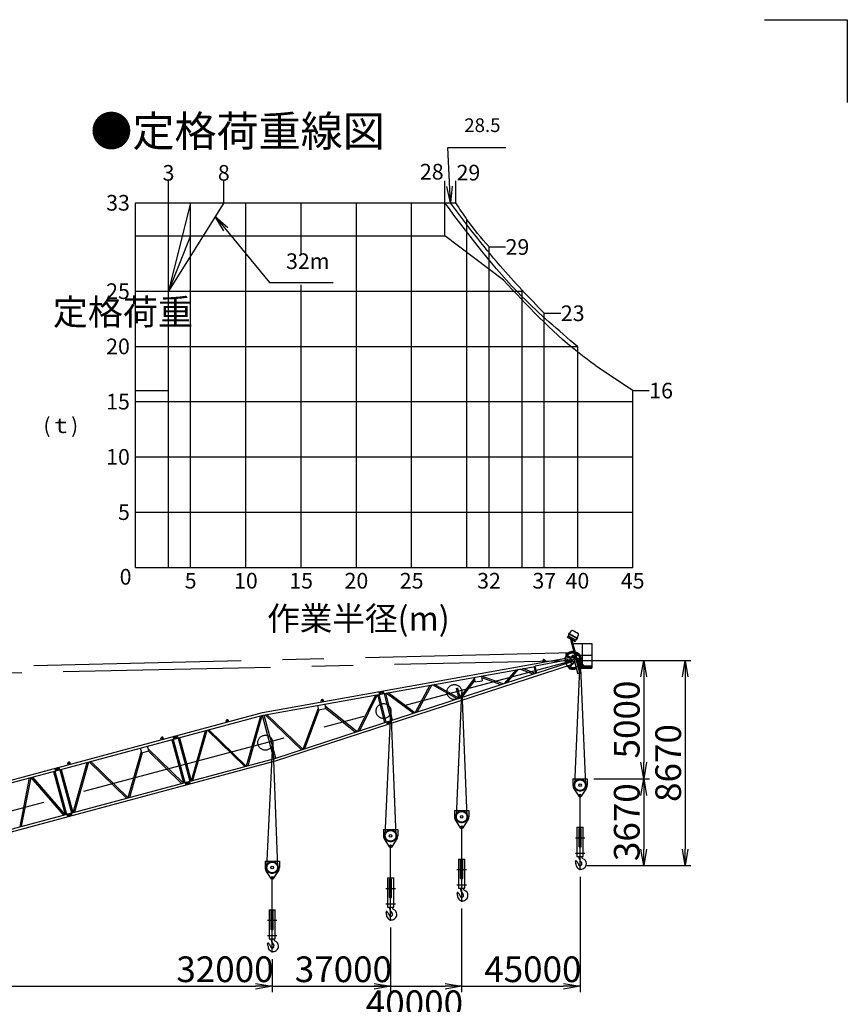
# Model space of a CAD drawing. Extents: x 2 to 208, y 2 to 295.
# Drawn here: x 108 to 208, y 176 to 295 of the extents above; entities that cross this region are included whole.
import ezdxf

# ---------------------------------------------------------------- set-up
doc = ezdxf.new("R2010")
doc.units = 0
doc.header["$LTSCALE"] = 20
for name, pattern in [('CENTER', [2, 1.25, -0.25, 0.25, -0.25]), ('HIDDEN', [0.375, 0.25, -0.125]), ('PHANTOM', [2.5, 1.25, -0.25, 0.25, -0.25, 0.25, -0.25])]:
    doc.linetypes.add(name, pattern=pattern)
doc.layers.get('0').update_dxf_attribs({"linetype": 'CONTINUOUS'})
for name, color, linetype in [('B0', 7, 'CONTINUOUS'), ('MAIN0', 7, 'CONTINUOUS'), ('MAIN1', 7, 'CONTINUOUS'), ('ZZ0', 7, 'CONTINUOUS')]:
    doc.layers.add(name, color=color, linetype=linetype)
doc.styles.add('KNJTATE', font='TXT', dxfattribs={"bigfont": 'BIGFONT'})
doc.styles.add('KNJYOKO', font='TXT', dxfattribs={"bigfont": 'BIGFONT'})
doc.dimstyles.new('B002', dxfattribs={"dimtxt": 3.1, "dimasz": 2, "dimexe": 0.7, "dimexo": 0.8, "dimgap": 0.09, "dimtad": 1, "dimdec": 3, "dimlfac": 0.75, "dimtxsty": 'STANDARD', "dimcen": 0.09, "dimaunit": 1, "dimazin": 3, "dimtfac": 0.903226, "dimtdec": 4, "dimtmove": 0, "dimatfit": 3, "dimtvp": 0.66129, "dimtolj": 1, "dimtzin": 0})
doc.dimstyles.new('MAIN001', dxfattribs={"dimtxt": 3.1, "dimasz": 2, "dimexe": 0.7, "dimexo": 0.8, "dimgap": 0.09, "dimtad": 1, "dimdec": 3, "dimlfac": 350, "dimtxsty": 'STANDARD', "dimcen": 0.09, "dimaunit": 1, "dimazin": 3, "dimtfac": 0.903226, "dimtdec": 4, "dimtmove": 0, "dimatfit": 3, "dimtvp": 0.66129, "dimtolj": 1, "dimtzin": 0})

# ---------------------------------------------------------------- blocks, each defined once
blk = doc.blocks.new('_OPEN')
at = {"color": 0, "linetype": 'BYBLOCK'}
for p, q in [((-1, 0.166667), (0, 0)), ((0, 0), (-1, -0.166667)), ((0, 0), (-1, 0))]:
    blk.add_line(p, q, dxfattribs=at)
blk = doc.blocks.new('*D17')
at = {"layer": 'MAIN0', "color": 0, "linetype": 'BYBLOCK'}
for p, q in [((175.16, 217.18), (188.64, 217.18)), ((187.94, 215.18), (187.94, 194.41)), ((176.06, 192.41), (188.64, 192.41))]:
    blk.add_line(p, q, dxfattribs=at)
at = {"layer": 'MAIN0', "color": 0, "linetype": 'BYBLOCK', "xscale": 2, "yscale": 2, "zscale": 2}
for p, rotation in [((187.94, 217.18), 90), ((187.94, 192.41), 270)]:
    blk.add_blockref('_OPEN', p, dxfattribs=dict(at, rotation=rotation))
at = {"layer": 'MAIN0', "color": 0, "linetype": 'BYBLOCK', "insert": (185.89, 204.79), "char_height": 3.1, "attachment_point": 5, "rotation": 90}
blk.add_mtext('\\A1;8670', dxfattribs=at)
blk = doc.blocks.new('*D18')
at = {"layer": 'MAIN0', "color": 0, "linetype": 'BYBLOCK'}
for p, q in [((175.16, 217.18), (183.64, 217.18)), ((182.94, 215.18), (182.94, 204.89)), ((176.91, 202.89), (183.64, 202.89))]:
    blk.add_line(p, q, dxfattribs=at)
at = {"layer": 'MAIN0', "color": 0, "linetype": 'BYBLOCK', "xscale": 2, "yscale": 2, "zscale": 2}
for p, rotation in [((182.94, 217.18), 90), ((182.94, 202.89), 270)]:
    blk.add_blockref('_OPEN', p, dxfattribs=dict(at, rotation=rotation))
at = {"layer": 'MAIN0', "color": 0, "linetype": 'BYBLOCK', "insert": (180.89, 210.04), "char_height": 3.1, "attachment_point": 5, "rotation": 90}
blk.add_mtext('\\A1;5000', dxfattribs=at)
blk = doc.blocks.new('*D19')
at = {"layer": 'MAIN0', "color": 0, "linetype": 'BYBLOCK'}
for p, q in [((176.91, 202.89), (183.64, 202.89)), ((182.94, 200.89), (182.94, 194.41)), ((176.06, 192.41), (183.64, 192.41))]:
    blk.add_line(p, q, dxfattribs=at)
at = {"layer": 'MAIN0', "color": 0, "linetype": 'BYBLOCK', "xscale": 2, "yscale": 2, "zscale": 2}
for p, rotation in [((182.94, 202.89), 90), ((182.94, 192.41), 270)]:
    blk.add_blockref('_OPEN', p, dxfattribs=dict(at, rotation=rotation))
at = {"layer": 'MAIN0', "color": 0, "linetype": 'BYBLOCK', "insert": (180.89, 197.65), "char_height": 3.1, "attachment_point": 5, "rotation": 90}
blk.add_mtext('\\A1;3670', dxfattribs=at)
blk = doc.blocks.new('_DOT')
at = {"color": 0, "linetype": 'BYBLOCK'}
blk.add_line((-0.5, 0), (-1, 0), dxfattribs=at)
at = {"color": 0, "linetype": 'BYBLOCK', "const_width": 0.5}
blk.add_lwpolyline([(-0.25, 0, 1), (0.25, 0, 1)], format="xyb", close=True, dxfattribs=at)
blk = doc.blocks.new('*D23')
at = {"layer": 'MAIN0', "color": 0, "linetype": 'BYBLOCK'}
for p, q in [((138.11, 181.11), (138.11, 177.15)), ((47.69, 177.85), (136.11, 177.85))]:
    blk.add_line(p, q, dxfattribs=at)
at = {"layer": 'MAIN0', "color": 0, "linetype": 'BYBLOCK', "rotation": 180}
blk.add_blockref('_DOT', (46.69, 177.85), dxfattribs=at)
at = {"layer": 'MAIN0', "color": 0, "linetype": 'BYBLOCK', "xscale": 2, "yscale": 2, "zscale": 2}
blk.add_blockref('_OPEN', (138.11, 177.85), dxfattribs=at)
at = {"layer": 'MAIN0', "color": 0, "linetype": 'BYBLOCK', "insert": (132.41, 179.9), "char_height": 3.1, "attachment_point": 5}
blk.add_mtext('\\A1;32000', dxfattribs=at)
blk = doc.blocks.new('*D24')
at = {"layer": 'MAIN0', "color": 0, "linetype": 'BYBLOCK'}
for p, q in [((152.4, 184.94), (152.4, 177.15)), ((138.11, 181.11), (138.11, 177.15)), ((138.11, 177.85), (150.4, 177.85))]:
    blk.add_line(p, q, dxfattribs=at)
at = {"layer": 'MAIN0', "color": 0, "linetype": 'BYBLOCK', "xscale": 2, "yscale": 2, "zscale": 2}
blk.add_blockref('_OPEN', (152.4, 177.85), dxfattribs=at)
at = {"layer": 'MAIN0', "color": 0, "linetype": 'BYBLOCK', "insert": (146.7, 179.9), "char_height": 3.1, "attachment_point": 5}
blk.add_mtext('\\A1;37000', dxfattribs=at)
blk = doc.blocks.new('_NONE')
blk = doc.blocks.new('*D25')
at = {"layer": 'MAIN0', "color": 0, "linetype": 'BYBLOCK'}
for p, q in [((160.97, 187.23), (160.97, 177.15)), ((152.4, 184.94), (152.4, 177.15)), ((150.02, 177.85), (158.97, 177.85))]:
    blk.add_line(p, q, dxfattribs=at)
at = {"layer": 'MAIN0', "color": 0, "linetype": 'BYBLOCK', "xscale": 2, "yscale": 2, "zscale": 2}
blk.add_blockref('_OPEN', (160.97, 177.85), dxfattribs=at)
at = {"layer": 'MAIN0', "color": 0, "linetype": 'BYBLOCK', "insert": (155.27, 175.8), "char_height": 3.1, "attachment_point": 5}
blk.add_mtext('\\A1;40000', dxfattribs=at)
blk = doc.blocks.new('*D26')
at = {"layer": 'MAIN0', "color": 0, "linetype": 'BYBLOCK'}
for p, q in [((175.26, 191.05), (175.26, 177.15)), ((160.97, 187.23), (160.97, 177.15)), ((160.97, 177.85), (173.26, 177.85))]:
    blk.add_line(p, q, dxfattribs=at)
at = {"layer": 'MAIN0', "color": 0, "linetype": 'BYBLOCK', "xscale": 2, "yscale": 2, "zscale": 2}
blk.add_blockref('_OPEN', (175.26, 177.85), dxfattribs=at)
at = {"layer": 'MAIN0', "color": 0, "linetype": 'BYBLOCK', "insert": (169.56, 179.9), "char_height": 3.1, "attachment_point": 5}
blk.add_mtext('\\A1;45000', dxfattribs=at)

msp = doc.modelspace()

# ---------------------------------------------------------------- linework, layer by layer
at = {"layer": 'B0', "color": 3, "linetype": 'CONTINUOUS'}
for p, q in [((125.6032762, 261.7361098), (125.6032762, 275.0694431)), ((132.2699429, 272.4027765), (132.2699429, 275.0694431)), ((158.9366096, 268.4027765), (158.9366096, 275.0694431)), ((160.2699429, 272.4027765), (160.2699429, 275.0694431)), ((121.6032762, 228.4027765), (121.6032762, 272.4027765)), ((121.6032762, 272.4027765), (128.2699429, 272.4027765)), ((128.2699429, 272.4027765), (125.6032762, 261.7361098)), ((132.2699429, 272.4027765), (125.6032762, 261.7361098)), ((128.2699429, 228.4027765), (128.2699429, 272.4027765)), ((128.2699429, 272.4027765), (160.2699429, 272.4027765)), ((134.9366096, 228.4027765), (134.9366096, 272.4027765)), ((141.6032762, 266.2578651), (141.6032762, 272.4027765)), ((148.2699429, 228.4027765), (148.2699429, 272.4027765)), ((154.9366096, 228.4027765), (154.9366096, 272.4027765)), ((161.6032762, 228.4027765), (161.6032762, 270.4027765)), ((121.6032762, 268.4027765), (128.2699429, 268.4027765)), ((128.2699429, 268.4027765), (125.6032762, 261.7361098)), ((128.2699429, 268.4027765), (158.9366096, 268.4027765)), ((166.0032762, 263.0694431), (158.9366096, 268.4027765)), ((164.2699429, 228.4027765), (164.2699429, 267.0694431)), ((164.2699429, 267.0694431), (166.269935, 267.0694431)), ((121.6032762, 261.7361098), (168.3851059, 261.7361098)), ((125.6032762, 228.4027765), (125.6032762, 261.7361098)), ((141.6032762, 228.4027765), (141.6032762, 262.4942949)), ((168.2699429, 228.4027765), (168.2699429, 261.8585551)), ((170.9366096, 228.4027765), (170.9366096, 259.0694431)), ((170.9366096, 259.0694431), (172.9366017, 259.0694431)), ((121.6032762, 255.0694431), (174.9366096, 255.0694431)), ((174.9366096, 255.0694431), (174.9366096, 228.4027765)), ((181.6032762, 228.4027765), (181.6032762, 249.7361098)), ((181.6032762, 249.7361098), (183.6032683, 249.7361098)), ((121.6032762, 248.4027765), (181.6032762, 248.4027765)), ((121.6032762, 241.7361098), (181.6032762, 241.7361098)), ((121.6032762, 235.0694431), (181.6032762, 235.0694431)), ((121.6032762, 228.4027765), (181.6032762, 228.4027765))]:
    msp.add_line(p, q, dxfattribs=at)
at = {"layer": 'B0', "color": 3, "linetype": 'HIDDEN'}
msp.add_line((121.6032762, 249.7361098), (125.6032762, 249.7361098), dxfattribs=at)
at = {"layer": 'B0', "color": 3, "linetype": 'CONTINUOUS'}
for points, knots in [([(174.9366096, 255.0694431), (172.6533976, 257.0110732), (166.6327149, 262.1310266), (161.8842952, 268.4685931), (158.9366096, 272.4027765)], [0, 0, 0, 0, 6.726812022, 17.7381697963, 17.7381697963, 17.7381697963, 17.7381697963]), ([(170.9366096, 259.0694431), (169.1229694, 260.9498055), (165.0666117, 265.1553932), (161.5484377, 269.8224241), (159.6032762, 272.4027765)], [0, 0, 0, 0, 5.872818744, 13.1350498062, 13.1350498062, 13.1350498062, 13.1350498062]), ([(164.2699429, 267.0694431), (163.3491951, 268.1572584), (161.9099811, 269.8576144), (160.7042857, 271.7287233), (160.2699429, 272.4027765)], [0, 0, 0, 0, 3.2015621187, 5.0043377564, 5.0043377564, 5.0043377564, 5.0043377564]), ([(181.6032762, 249.7361098), (179.3266341, 251.2257941), (173.5678987, 254.9939302), (168.853748, 260.0264596), (166.0032762, 263.0694431)], [0, 0, 0, 0, 6.1032778079, 15.438158632, 15.438158632, 15.438158632, 15.438158632])]:
    msp.add_open_spline(points, degree=3, knots=knots, dxfattribs=at)
at = {"layer": 'MAIN0', "color": 3, "linetype": 'CONTINUOUS'}
for p, q in [((173.6934353, 219.988879), (173.6848639, 219.9740329)), ((174.6746072, 219.4026043), (173.6848639, 219.9740329)), ((174.6831787, 219.4174504), (173.6934353, 219.988879)), ((173.7353218, 220.0042856), (173.7181789, 219.9745933)), ((174.6755779, 219.4614285), (173.7353218, 220.0042856)), ((173.9324646, 220.345747), (173.8253218, 220.1601702)), ((174.7655779, 219.617313), (173.8253218, 220.1601702)), ((173.9242961, 220.1030273), (173.8342961, 219.9471427)), ((173.9048914, 220.4408459), (173.8706057, 220.3814613)), ((174.9345798, 219.7671756), (173.8706057, 220.3814613)), ((174.9517226, 219.7968679), (173.8877485, 220.4111536)), ((174.9688655, 219.8265602), (173.9048914, 220.4408459)), ((173.9667504, 220.4051316), (174.2329138, 220.7520026)), ((174.9070065, 219.8622745), (175.0743238, 220.2662143)), ((174.093133, 219.7383186), (175.1831297, 215.6703956)), ((174.2680966, 219.6373033), (175.1408169, 216.3802666)), ((174.3782649, 219.2261496), (176.6561425, 219.2261496)), ((174.6666036, 219.6744559), (174.5766036, 219.5185713)), ((174.6755779, 219.4614285), (174.6584351, 219.4317362)), ((174.6831787, 219.4174504), (174.6746072, 219.4026043)), ((174.8727208, 219.8028899), (174.7655779, 219.617313)), ((174.9688655, 219.8265602), (174.9345798, 219.7671756)), ((175.5635711, 216.6782222), (175.5635711, 219.2261496)), ((176.6561425, 219.2261496), (176.6561425, 216.2261496)), ((136.9574699, 210.8738573), (173.9777561, 217.5360952)), ((173.550714, 217.8264876), (173.8517496, 217.5134188)), ((173.6065558, 217.891039), (173.9868922, 217.6187252)), ((173.9868922, 217.6187252), (174.1500245, 217.5598626)), ((174.089118, 217.5818393), (174.0047588, 217.5666579)), ((174.0521103, 217.3035383), (174.0047588, 217.5666579)), ((174.2637104, 217.5803217), (174.1500245, 217.5598626)), ((174.2105719, 217.5707588), (174.2583025, 217.7030398)), ((174.2637104, 217.5803217), (174.2807444, 217.5126952)), ((174.2807444, 217.5126952), (174.3092523, 217.5024088)), ((174.4833897, 217.4850474), (174.5270565, 217.6060659)), ((174.5787493, 217.649995), (174.4979371, 217.5100242)), ((174.5074188, 217.4746381), (174.4979371, 217.5100242)), ((174.5787493, 217.649995), (174.647744, 217.6684821)), ((174.7610495, 217.7975782), (176.6561425, 217.7975782)), ((174.8684593, 217.3967192), (175.3626314, 217.4739052)), ((137.0287769, 210.5548723), (169.832132, 216.4582236)), ((138.5185823, 205.0382006), (174.223718, 216.6902604)), ((169.927872, 215.6318698), (169.7246017, 216.4388723)), ((173.4737485, 217.1562446), (169.8218504, 216.4990424)), ((170.0420203, 215.6249471), (169.8218504, 216.4990424)), ((174.1226379, 216.9566211), (170.0420203, 215.6249471)), ((170.7501702, 217.100405), (170.7754726, 216.9598064)), ((171.0313673, 217.1510097), (171.0566697, 217.0104112)), ((173.4718972, 217.2403833), (173.9318639, 217.2505042)), ((173.4754797, 217.0775656), (173.4718972, 217.2403833)), ((173.4754797, 217.0775656), (173.9354465, 217.0876864)), ((173.9547822, 216.2222986), (174.071594, 216.6406161)), ((174.0557205, 216.2350946), (174.2404962, 216.6118934)), ((174.1436223, 216.9356958), (174.2315661, 216.6662117)), ((174.3130511, 216.6928036), (174.2315661, 216.6662117)), ((174.2404962, 216.6118934), (174.3562796, 216.7410102)), ((174.4660922, 216.7768466), (174.3562796, 216.7410102)), ((174.4490583, 216.8444731), (174.4692918, 216.8670367)), ((174.4660922, 216.7768466), (174.4490583, 216.8444731)), ((175.0037435, 215.6223292), (174.6363521, 216.9934526)), ((174.8770189, 217.3647744), (175.741358, 216.5004353)), ((174.9420934, 217.1219131), (175.5635711, 216.5004353)), ((174.9894135, 217.2523798), (175.3834793, 217.3911372)), ((175.1408169, 216.3802666), (175.0028275, 216.3432925)), ((175.0561425, 216.3575782), (176.6561425, 216.3575782)), ((175.1086178, 216.5004353), (176.6575711, 216.5004353)), ((175.2275711, 216.2261496), (175.2275711, 216.3575782)), ((138.4255964, 205.3513767), (170.0317388, 215.6657658)), ((162.4772734, 215.1346299), (162.5784829, 214.5722357)), ((163.3489844, 215.2915046), (163.4501939, 214.7291104)), ((165.9596244, 214.3368668), (163.3557798, 215.2927276)), ((163.3837496, 215.0983237), (165.6940831, 214.2502097)), ((166.1232943, 214.390279), (167.568412, 216.0508405)), ((166.4433343, 214.4947213), (167.8401121, 216.0997361)), ((169.6096852, 215.5280323), (168.0078627, 216.1299248)), ((169.8726938, 215.6138629), (168.3401496, 216.1897238)), ((174.9209499, 215.6001447), (175.2659234, 215.69258)), ((174.9253868, 215.5835859), (174.9209499, 215.6001447)), ((175.2703603, 215.6760213), (174.9253868, 215.5835859)), ((175.2275711, 216.2261496), (176.6561425, 216.2261496)), ((175.2703603, 215.6760213), (175.2659234, 215.69258)), ((157.1371995, 214.1736206), (155.3658546, 210.8796823)), ((157.3544944, 214.2127253), (155.6038949, 210.9573647)), ((160.4206036, 212.5292556), (157.4334894, 214.2269414)), ((160.6428331, 212.6017782), (157.6991906, 214.2747575)), ((160.7496139, 212.6366252), (162.5011799, 215.0017876)), ((161.033263, 212.7291916), (162.543231, 214.7681211)), ((162.5784829, 214.5722357), (163.4501939, 214.7291104)), ((150.5698849, 212.9917547), (148.4065111, 208.6085612)), ((150.7814407, 213.0298267), (148.6362858, 208.6835462)), ((150.8186645, 213.0365255), (151.6660596, 209.6722865)), ((150.9756282, 213.3965905), (151.0334694, 213.0751822)), ((150.9891909, 213.0672138), (151.8307762, 209.7260403)), ((151.2929591, 213.4536979), (151.3996334, 213.3795625)), ((151.3508003, 213.1322896), (151.4249358, 213.2389639)), ((151.4249358, 213.2389639), (151.3996334, 213.3795625)), ((151.4817829, 213.487679), (151.5396242, 213.1662707)), ((152.4800228, 209.9379163), (151.6613375, 213.1881745)), ((152.6447394, 209.9916701), (151.831864, 213.2188627)), ((155.112566, 210.7970238), (151.8674845, 213.2252731)), ((155.313467, 210.8625861), (152.1000665, 213.267129)), ((160.2916027, 213.8180225), (160.5888226, 212.6380314)), ((160.4592243, 213.8602436), (160.7564441, 212.6802525)), ((143.581746, 211.7341565), (143.6829555, 211.1717623)), ((144.0581793, 212.1517138), (144.0328769, 212.2923124)), ((144.3393764, 212.2023186), (144.314074, 212.3429171)), ((144.4534571, 211.8910312), (144.5546665, 211.328637)), ((144.4907771, 211.6836539), (148.3658309, 208.5952856)), ((63.2783193, 191.1315884), (136.9574699, 210.8738573)), ((63.3628422, 190.8161446), (137.0287769, 210.5548723)), ((135.004679, 204.4347446), (136.719705, 210.4720567)), ((135.1991801, 204.486861), (136.9142061, 210.5241732)), ((138.324542, 205.3242992), (136.9300989, 210.5284316)), ((138.5334882, 205.3867888), (137.1431874, 210.5754618)), ((141.63386, 206.3983655), (137.2524592, 210.5951266)), ((141.8202496, 206.4591922), (137.4628277, 210.6329849)), ((141.8423024, 206.4663889), (143.6551296, 211.3263833)), ((142.0523639, 206.5349407), (143.7890686, 211.1908586)), ((144.5546665, 211.328637), (143.6829555, 211.1717623)), ((144.5372165, 211.4256021), (148.1690584, 208.5310706)), ((132.5903968, 209.7037036), (132.5534226, 209.841693)), ((132.8663756, 209.7776519), (132.8294014, 209.9156413)), ((152.0282977, 209.4469785), (151.9269825, 209.7574364)), ((152.233502, 209.8574663), (152.3493244, 209.7986392)), ((152.3348172, 209.5470084), (152.3936443, 209.6628309)), ((152.3493244, 209.7986392), (152.3936443, 209.6628309)), ((152.5172079, 209.60653), (152.4158926, 209.9169879)), ((126.1324927, 207.9733134), (126.2170156, 207.6578696)), ((126.4439348, 208.056764), (126.5564363, 207.9918112)), ((126.5934105, 207.8538218), (126.5564363, 207.9918112)), ((126.6292545, 208.1064203), (126.7137774, 207.7909765)), ((128.3535897, 202.6525906), (130.0686157, 208.6899027)), ((128.5480908, 202.704707), (130.2631168, 208.7420192)), ((134.7886034, 204.3768474), (130.2846913, 208.7478)), ((134.9831045, 204.4289638), (130.4791924, 208.7999164)), ((123.2325527, 206.2665988), (123.0846561, 206.8185564)), ((124.7250008, 207.596177), (124.6880266, 207.7341665)), ((125.0009796, 207.6701253), (124.9640054, 207.8081148)), ((125.9955426, 207.5985261), (127.3899857, 202.3943937)), ((126.1625098, 207.6432648), (127.5569528, 202.4391324)), ((126.5284577, 207.7413202), (126.5934105, 207.8538218)), ((126.7682833, 207.8055813), (128.1627263, 202.6014489)), ((126.9352504, 207.85032), (128.3296935, 202.6461877)), ((120.7365746, 200.6116176), (122.3288926, 206.2169672)), ((120.9310757, 200.663734), (122.4642037, 206.0607203)), ((122.3770184, 206.0373591), (122.2291218, 206.5893167)), ((122.3770184, 206.0373591), (123.2325527, 206.2665988)), ((123.1453675, 206.2432376), (127.1715884, 202.3358743)), ((123.1844269, 206.4462069), (127.3660894, 202.3879907)), ((64.6756848, 185.5901474), (138.4255964, 205.3513767)), ((64.7461278, 185.270931), (138.5185823, 205.0382006)), ((113.4926633, 204.5864813), (113.4556892, 204.7244707)), ((113.7686421, 204.6604296), (113.731668, 204.798419)), ((114.0854854, 198.8294636), (115.8005114, 204.8667757)), ((114.2799865, 198.88158), (115.9950125, 204.9188921)), ((120.5204991, 200.5537203), (116.0165869, 204.924673)), ((120.7150002, 200.6058367), (116.211088, 204.9767894)), ((111.7274382, 203.775399), (113.1218813, 198.5712667)), ((111.8643883, 204.1501863), (111.9489112, 203.8347426)), ((111.8944054, 203.8201378), (113.2888485, 198.6160054)), ((112.1758304, 204.233637), (112.288332, 204.1686842)), ((112.2603533, 203.9181932), (112.3253061, 204.0306948)), ((112.3253061, 204.0306948), (112.288332, 204.1686842)), ((112.3611502, 204.2832933), (112.4456731, 203.9678495)), ((112.5001789, 203.9824543), (113.894622, 198.7783219)), ((112.6671461, 204.027193), (114.0615892, 198.8230606)), ((108.7852618, 202.9870453), (107.6557007, 197.106608)), ((108.9708303, 203.0367682), (107.8412692, 197.1563309)), ((108.9934478, 203.0428285), (112.9118951, 198.515001)), ((109.1790163, 203.0925514), (113.0974636, 198.564724)), ((127.6114587, 202.4537372), (127.6959816, 202.1382934)), ((127.9229007, 202.5371879), (128.0354023, 202.4722351)), ((128.0074236, 202.2217441), (128.0723765, 202.3342457)), ((128.0723765, 202.3342457), (128.0354023, 202.4722351)), ((128.1082205, 202.5868442), (128.1927434, 202.2714004)), ((113.3433543, 198.6306102), (113.4278772, 198.3151664)), ((113.6547964, 198.7140608), (113.767298, 198.649108)), ((113.7393193, 198.3986171), (113.8042721, 198.5111186)), ((113.8042721, 198.5111186), (113.767298, 198.649108)), ((113.8401162, 198.7637171), (113.9246391, 198.4482733))]:
    msp.add_line(p, q, dxfattribs=at)
at = {"layer": 'MAIN0', "color": 3, "linetype": 'CENTER'}
for p, q in [((174.3434688, 218.0783289), (34.3845014, 214.7444117)), ((38.1141641, 180.6703092), (174.3649013, 217.1785842)), ((72.9037452, 214.9460958), (174.3649013, 217.1785842)), ((173.7402531, 216.9933697), (173.7327109, 217.3361439)), ((174.6147658, 202.143535), (175.2640589, 217.139653)), ((175.2641033, 217.2164765), (175.8993083, 202.142793)), ((160.3290845, 198.3211608), (160.9959083, 213.315472)), ((160.9960425, 213.3923008), (161.6136252, 198.3189169)), ((151.7576869, 196.0294511), (152.440522, 211.0221122)), ((152.4407382, 211.0989454), (153.0422243, 196.0258353)), ((137.4720074, 192.2070768), (138.172369, 207.1979313)), ((138.1726751, 207.2747693), (138.7565394, 192.2019589))]:
    msp.add_line(p, q, dxfattribs=at)
at = {"layer": 'MAIN0', "color": 3, "linetype": 'HIDDEN'}
for p, q in [((151.0903166, 213.3238973), (151.164452, 213.4305716)), ((151.0903166, 213.3238973), (151.1156189, 213.1832987)), ((151.1156189, 213.1832987), (151.2222932, 213.1091633)), ((152.050546, 209.7011355), (152.1093731, 209.816958)), ((152.0948659, 209.5653271), (152.050546, 209.7011355)), ((152.0948659, 209.5653271), (152.2106884, 209.5065001)), ((126.2528596, 207.9104681), (126.3178125, 208.0229697)), ((126.2528596, 207.9104681), (126.2898338, 207.7724787)), ((126.2898338, 207.7724787), (126.4023354, 207.7075259)), ((111.9847553, 204.0873411), (112.0497081, 204.1998426)), ((111.9847553, 204.0873411), (112.0217294, 203.9493516)), ((112.0217294, 203.9493516), (112.134231, 203.8843988)), ((127.7318256, 202.3908919), (127.7967784, 202.5033935)), ((127.7318256, 202.3908919), (127.7687998, 202.2529025)), ((127.7687998, 202.2529025), (127.8813013, 202.1879497)), ((113.4637213, 198.5677649), (113.5286741, 198.6802665)), ((113.4637213, 198.5677649), (113.5006954, 198.4297755)), ((113.5006954, 198.4297755), (113.613197, 198.3648227))]:
    msp.add_line(p, q, dxfattribs=at)
at = {"layer": 'MAIN0', "color": 3, "linetype": 'CENTER'}
for centre in [(174.3649013, 217.1785842), (160.096797, 213.3554571), (151.5414539, 211.0630599), (137.2733496, 207.2399328)]:
    msp.add_circle(centre, 0.9, dxfattribs=at)
at = {"layer": 'MAIN0', "color": 3, "linetype": 'CONTINUOUS'}
for centre, radius in [((173.5816065, 217.8561927), 0.0171429), ((174.3926795, 217.6545528), 0.06), ((170.8907688, 217.1257074), 0.06), ((174.3649013, 217.1785842), 0.1714286), ((175.3692452, 217.4315615), 0.0171429), ((173.9960602, 216.210772), 0.0171429), ((151.2576262, 213.2814306), 0.0864286), ((144.1734755, 212.3176148), 0.06), ((132.691412, 209.8786671), 0.06), ((152.2220952, 209.6819832), 0.0864286), ((126.4231351, 207.882145), 0.0864286), ((124.826016, 207.7711406), 0.06), ((113.5936786, 204.7614448), 0.06), ((112.1550307, 204.0590179), 0.0864286), ((127.902101, 202.3625688), 0.0864286), ((113.6339967, 198.5394418), 0.0864286)]:
    msp.add_circle(centre, radius, dxfattribs=at)
for centre, radius, start, end in [((174.3009155, 220.699823), 0.0857143, 68.315344401, 142.499999973), ((173.2768784, 218.1245241), 2.8571429, 51.684655545, 68.315344401), ((174.9951342, 220.2990157), 0.0857143, 337.499999973, 411.684655545), ((174.3649013, 217.1785842), 0.9785714, 141.973317948, 164.757453644), ((173.5816065, 217.8561927), 0.0428571, 54.39804383, 223.877453002), ((174.3649013, 217.1785842), 1.0785714, 83.231277263, 139.137748395), ((174.3649013, 217.1785842), 0.9928571, 81.241798977, 136.419430608), ((174.3649013, 217.1785842), 0.9785714, 80.873091223, 136.302178841), ((174.3649013, 217.1785842), 0.3285714, 211.639277133, 510.881717698), ((174.3926795, 217.6545528), 0.1428571, 340.159149907, 520.159149907), ((174.3649013, 217.1785842), 1.0785714, 342.245725226, 434.78068599), ((174.3649013, 217.1785842), 0.9928571, 16.856066238, 71.854804598), ((174.3649013, 217.1785842), 0.9785714, 16.973318005, 71.306879804), ((175.3692452, 217.4315615), 0.0428571, 289.39804383, 458.877453002), ((170.8907688, 217.1257074), 0.1428571, 10.201854565, 190.201854565), ((174.3649013, 217.1785842), 0.9785714, 223.518043138, 246.302178846), ((173.9280928, 217.4218913), 0.1714286, 271.260497414, 330.881717688), ((173.9392176, 216.9162993), 0.1714286, 31.63927714, 91.260497414), ((174.3649013, 217.1785842), 0.9928571, 249.137748395, 297.464069931), ((174.3649013, 217.1785842), 0.9785714, 251.973317941, 297.649019119), ((174.3649013, 217.1785842), 1.0785714, 306.768722687, 310.430110497), ((174.3649013, 217.1785842), 0.9785714, 318.693120142, 337.093780705), ((174.3649013, 217.1785842), 0.9928571, 318.145195348, 336.759524822), ((174.3649013, 217.1785842), 1.0785714, 321.042241509, 334.953127996), ((174.3649013, 217.1785842), 0.9785714, 345.30419532, 371.302178904), ((174.3649013, 217.1785842), 0.9928571, 344.823546692, 371.419430671), ((173.9960602, 216.210772), 0.0428571, 69.137748437, 249.137748395), ((174.3649013, 217.1785842), 1.0785714, 249.137748397, 296.459516369), ((144.1734755, 212.3176148), 0.1428571, 10.201854564, 190.201854564), ((132.691412, 209.8786671), 0.1428571, 15, 195), ((124.826016, 207.7711406), 0.1428571, 15, 195), ((113.5936786, 204.7614448), 0.1428571, 15, 195)]:
    msp.add_arc(centre, radius, start, end, dxfattribs=at)
at = {"layer": 'MAIN1', "color": 7, "linetype": 'CONTINUOUS'}
for p, q in [((174.3998783, 202.8928699), (176.1141641, 202.8928699)), ((174.3998783, 202.8928699), (174.3998783, 202.115727)), ((176.1141641, 202.8928699), (176.1141641, 202.115727)), ((174.539826, 201.6463393), (175.0896756, 200.8062032)), ((175.4243667, 200.8062032), (175.9742164, 201.6463393)), ((160.1141641, 199.0697428), (161.8284498, 199.0697428)), ((160.1141641, 199.0697428), (160.1141641, 198.2926)), ((161.8284498, 199.0697428), (161.8284498, 198.2926)), ((160.2541117, 197.8232122), (160.8039613, 196.9830762)), ((161.1386525, 196.9830762), (161.6885021, 197.8232122)), ((151.5427355, 196.7773456), (153.2570212, 196.7773456)), ((151.5427355, 196.7773456), (151.5427355, 196.0002027)), ((153.2570212, 196.7773456), (153.2570212, 196.0002027)), ((174.8855926, 197.030012), (174.8855926, 193.5071552)), ((174.8855926, 197.030012), (175.6284498, 197.030012)), ((175.6284498, 193.5071552), (175.6284498, 197.030012)), ((151.6826831, 195.530815), (152.2325328, 194.6906789)), ((152.5672239, 194.6906789), (153.1170736, 195.530815)), ((137.2570212, 192.9542186), (138.9713069, 192.9542186)), ((137.2570212, 192.9542186), (137.2570212, 192.1770757)), ((138.9713069, 192.9542186), (138.9713069, 192.1770757)), ((160.5998783, 193.2068849), (160.5998783, 189.6840281)), ((160.5998783, 193.2068849), (161.3427355, 193.2068849)), ((161.3427355, 189.6840281), (161.3427355, 193.2068849)), ((174.8855926, 193.5071552), (175.6284498, 193.5071552)), ((137.3969688, 191.7076879), (137.9468185, 190.8675519)), ((138.2815096, 190.8675519), (138.8313593, 191.7076879)), ((152.0284498, 190.9144877), (152.0284498, 187.3916309)), ((152.0284498, 190.9144877), (152.7713069, 190.9144877)), ((152.7713069, 187.3916309), (152.7713069, 190.9144877)), ((160.5998783, 189.6840281), (161.3427355, 189.6840281)), ((137.7427355, 187.0913606), (137.7427355, 183.5685038)), ((137.7427355, 187.0913606), (138.4855926, 187.0913606)), ((138.4855926, 183.5685038), (138.4855926, 187.0913606)), ((152.0284498, 187.3916309), (152.7713069, 187.3916309)), ((137.7427355, 183.5685038), (138.4855926, 183.5685038))]:
    msp.add_line(p, q, dxfattribs=at)
at = {"layer": 'MAIN1', "color": 7, "linetype": 'CENTER'}
for p, q in [((175.2570212, 191.8524172), (175.2570212, 200.9442985)), ((160.9713069, 188.0292902), (160.9713069, 197.1211714)), ((174.6855926, 195.764298), (175.8284498, 195.764298)), ((152.3998783, 185.7368929), (152.3998783, 194.8287742)), ((174.6855926, 193.9071552), (175.8284498, 193.9071552)), ((160.3998783, 191.941171), (161.5427355, 191.941171)), ((138.1141641, 181.9137659), (138.1141641, 191.0056471)), ((151.8284498, 189.6487737), (152.9713069, 189.6487737)), ((160.3998783, 190.0840281), (161.5427355, 190.0840281)), ((151.8284498, 187.7916309), (152.9713069, 187.7916309)), ((137.5427355, 185.8256467), (138.6855926, 185.8256467)), ((137.5427355, 183.9685038), (138.6855926, 183.9685038))]:
    msp.add_line(p, q, dxfattribs=at)
at = {"layer": 'MAIN1', "color": 7, "linetype": 'HIDDEN'}
for p, q in [((175.134164, 194.6571552), (175.134164, 196.8714409)), ((175.134164, 196.8714409), (175.3798782, 196.8714409)), ((175.3798782, 194.6571552), (175.3798782, 196.8714409)), ((175.134164, 194.6571552), (175.3798782, 194.6571552)), ((160.8484497, 190.8340282), (160.8484497, 193.0483138)), ((160.8484497, 193.0483138), (161.0941639, 193.0483138)), ((161.0941639, 190.8340282), (161.0941639, 193.0483138)), ((152.2770211, 188.5416309), (152.2770211, 190.7559166)), ((152.2770211, 190.7559166), (152.5227353, 190.7559166)), ((152.5227353, 188.5416309), (152.5227353, 190.7559166)), ((160.8484497, 190.8340282), (161.0941639, 190.8340282)), ((152.2770211, 188.5416309), (152.5227353, 188.5416309)), ((137.9913068, 184.7185039), (137.9913068, 186.9327895)), ((137.9913068, 186.9327895), (138.2370211, 186.9327895)), ((138.2370211, 184.7185039), (138.2370211, 186.9327895)), ((137.9913068, 184.7185039), (138.2370211, 184.7185039))]:
    msp.add_line(p, q, dxfattribs=at)
for centre in [(175.2570212, 202.115727), (160.9713069, 198.2926), (152.3998783, 196.0002027), (138.1141641, 192.1770757)]:
    msp.add_circle(centre, 0.7128571, dxfattribs=at)
at = {"layer": 'MAIN1', "color": 7, "linetype": 'CENTER'}
for centre in [(175.2570212, 202.115727), (160.9713069, 198.2926), (152.3998783, 196.0002027), (138.1141641, 192.1770757)]:
    msp.add_circle(centre, 0.6428571, dxfattribs=at)
at = {"layer": 'MAIN1', "color": 7, "linetype": 'CONTINUOUS'}
for centre, radius in [((175.2570212, 202.115727), 0.1571429), ((175.2570212, 200.9442985), 0.0857143), ((160.9713069, 198.2926), 0.1571429), ((152.3998783, 196.0002027), 0.1571429), ((160.9713069, 197.1211714), 0.0857143), ((152.3998783, 194.8287742), 0.0857143), ((138.1141641, 192.1770757), 0.1571429), ((138.1141641, 191.0056471), 0.0857143)]:
    msp.add_circle(centre, radius, dxfattribs=at)
for centre, radius, start, end in [((175.2570212, 202.115727), 0.8571429, 180, 213.203823), ((175.2570212, 202.115727), 0.8571429, 326.796177, 360), ((175.2570212, 200.915727), 0.2, 213.203816, 326.79618), ((160.9713069, 198.2926), 0.8571429, 180, 213.203823), ((160.9713069, 198.2926), 0.8571429, 326.796177, 360), ((160.9713069, 197.0926), 0.2, 213.203816, 326.79618), ((152.3998783, 196.0002027), 0.8571429, 180, 213.203823), ((152.3998783, 196.0002027), 0.8571429, 326.796177, 360), ((152.3998783, 194.8002027), 0.2, 213.203816, 326.79618), ((174.7598783, 192.9328695), 0.06, 55.58387, 203.505867), ((174.1939464, 192.6867264), 0.5571429, 353.947068, 383.505872), ((175.3523166, 192.5871003), 0.6057143, 174.03827, 269.228806), ((174.4788934, 192.5227494), 0.5571429, 13.204113645, 55.58387), ((175.2570212, 192.6500124), 0.2357143, 180, 409.762103), ((175.9998783, 193.5278866), 0.9142857, 181.299293157, 229.762102473), ((175.3441641, 192.6500124), 0.6685714, 269.999999, 360.000009), ((175.7141641, 193.5123999), 0.2857143, 181.051809052, 248.236937), ((175.3698783, 192.6500124), 0.6428571, 359.999995, 428.24076), ((138.1141641, 192.1770757), 0.8571429, 180, 213.203823), ((138.1141641, 192.1770757), 0.8571429, 326.796177, 360), ((138.1141641, 190.9770757), 0.2, 213.203816, 326.79618), ((160.4741641, 189.1097425), 0.06, 55.58387, 203.505867), ((159.9082321, 188.8635994), 0.5571429, 353.947068, 383.505872), ((160.1931791, 188.6996223), 0.5571429, 13.204113645, 55.58387), ((160.9713069, 188.8268853), 0.2357143, 180, 409.762103), ((161.7141641, 189.7047596), 0.9142857, 181.299293157, 229.762102473), ((161.4284498, 189.6892728), 0.2857143, 181.051809052, 248.236937), ((161.0841641, 188.8268853), 0.6428571, 359.999995, 428.24076), ((161.0666023, 188.7639732), 0.6057143, 174.03827, 269.228806), ((161.0584498, 188.8268853), 0.6685714, 269.999999, 360.000009), ((151.9027355, 186.8173452), 0.06, 55.58387, 203.505867), ((151.3368036, 186.5712021), 0.5571429, 353.947068, 383.505872), ((151.6217506, 186.4072251), 0.5571429, 13.204113645, 55.58387), ((152.3998783, 186.5344881), 0.2357143, 180, 409.762103), ((153.1427355, 187.4123623), 0.9142857, 181.299293157, 229.762102473), ((152.8570212, 187.3968756), 0.2857143, 181.051809052, 248.236937), ((152.5127355, 186.5344881), 0.6428571, 359.999995, 428.24076), ((152.4951737, 186.471576), 0.6057143, 174.03827, 269.228806), ((152.4870212, 186.5344881), 0.6685714, 269.999999, 360.000009), ((137.6170212, 182.9942182), 0.06, 55.58387, 203.505867), ((137.3360363, 182.584098), 0.5571429, 13.204113645, 55.58387), ((138.8570212, 183.5892353), 0.9142857, 181.299293157, 229.762102473), ((138.5713069, 183.5737486), 0.2857143, 181.051809052, 248.236937), ((138.2270212, 182.711361), 0.6428571, 359.999995, 428.24076), ((137.0510893, 182.7480751), 0.5571429, 353.947068, 383.505872), ((138.2094595, 182.6484489), 0.6057143, 174.03827, 269.228806), ((138.1141641, 182.711361), 0.2357143, 180, 409.762103), ((138.2013069, 182.711361), 0.6685714, 269.999999, 360.000009)]:
    msp.add_arc(centre, radius, start, end, dxfattribs=at)
at = {"layer": 'ZZ0', "color": 3, "linetype": 'PHANTOM'}
for p, q in [((197.5, 294.5), (207.5, 294.5)), ((207.5, 294.5), (207.5, 284.5))]:
    msp.add_line(p, q, dxfattribs=at)

# ---------------------------------------------------------------- texts
at = {"layer": 'B0', "color": 3, "linetype": 'CONTINUOUS'}
for s, insert, char_height, attachment_point, style in [('{\\H0.93x;{●定格荷重線図}}', (116.171077, 282.9113763), 4, 1, 'KNJYOKO'), ('{定格荷重}', (111.6415264, 260.7678073), 3.0999999, 1, 'KNJTATE'), ('{\\H0.61x;{(ｔ)}}', (110.5107945, 246.4447623), 3, 1, 'KNJYOKO'), ('{\\H0.93x;{作業半径(m)}}', (148.5168632, 223.6663081), 3.099999905, 2, 'KNJYOKO')]:
    msp.add_mtext(s, dxfattribs=dict(at, insert=insert, char_height=char_height, attachment_point=attachment_point, style=style))
at = {"layer": 'B0', "color": 3, "linetype": 'CONTINUOUS', "char_height": 3}
for s, insert, attachment_point in [('{\\H0.55x;{28.5}}', (161.2832762, 282.5922616), 1), ('{\\H0.63x;{3}}', (125.6032762, 275.0694431), 8), ('{\\H0.63x;{8}}', (132.2699429, 275.0694431), 8), ('{\\H0.63x;{28}}', (157.3630822, 275.2089727), 8), ('{\\H0.63x;{29}}', (161.7859254, 275.1013282), 8), ('{\\H0.63x;{33}}', (120.9366096, 272.4027765), 6), ('{\\H0.63x;{29}}', (166.269935, 267.0694431), 4), ('{\\H0.63x;{32m}}', (139.781371, 266.300981), 1), ('{\\H0.63x;{25}}', (120.9366096, 261.7361098), 6), ('{\\H0.63x;{23}}', (172.9366017, 259.0694431), 4), ('{\\H0.63x;{20}}', (120.9366096, 255.0694431), 6), ('{\\H0.63x;{16}}', (183.6032683, 249.7361098), 4), ('{\\H0.63x;{15}}', (120.9366096, 248.4027765), 6), ('{\\H0.63x;{10}}', (120.9366096, 241.7361098), 6), ('{\\H0.63x;{5}}', (120.9366096, 235.0694431), 6), ('{\\H0.63x;{0}}', (121.1361568, 228.2099749), 3), ('{\\H0.63x;{5}}', (128.2699429, 227.7361098), 2), ('{\\H0.63x;{10}}', (134.9366096, 227.7361098), 2), ('{\\H0.63x;{15}}', (141.6032762, 227.7361098), 2), ('{\\H0.63x;{20}}', (148.2699429, 227.7361098), 2), ('{\\H0.63x;{25}}', (154.9366096, 227.7361098), 2), ('{\\H0.63x;{32}}', (164.2699429, 227.7361098), 2), ('{\\H0.63x;{37}}', (170.9366096, 227.7361098), 2), ('{\\H0.63x;{40}}', (174.9366096, 227.7361098), 2), ('{\\H0.63x;{45}}', (181.6032762, 227.7361098), 2)]:
    msp.add_mtext(s, dxfattribs=dict(at, insert=insert, attachment_point=attachment_point))

# ---------------------------------------------------------------- dimensions: what is measured, and where the dimension line sits
at = {"layer": 'MAIN0', "color": 3, "linetype": 'CONTINUOUS'}
for base, p1, p2, picture, middle in [((187.9355926, 217.1785842), (175.2570212, 192.4071556), (174.3649013, 217.1785842), '*D17', (187.4355926, 204.7928699)), ((182.9355926, 217.1785842), (176.1141641, 202.8928699), (174.3649013, 217.1785842), '*D18', (182.4355926, 210.035727)), ((182.9355926, 202.8928699), (175.2570212, 192.4071556), (176.1141641, 202.8928699), '*D19', (182.4355926, 197.6500127))]:
    dim = msp.add_linear_dim(base=base, p1=p1, p2=p2, angle=90, dimstyle='MAIN001', override={"dimasz": 2, "dimblk1": 'OPEN', "dimblk2": 'OPEN', "dimsah": 1}, dxfattribs=at)
    dim.commit()
    dim.dimension.update_dxf_attribs({"geometry": picture, "text_midpoint": middle})
for base, p1, p2, override, picture, middle in [((160.9713069, 177.8484544), (175.2570212, 191.8524172), (160.9713069, 188.0292902), {"dimasz": 2, "dimblk1": 'OPEN', "dimblk2": 'NONE', "dimsah": 1}, '*D26', (169.5570212, 178.3484544)), ((152.3998783, 177.8484544), (160.9713069, 188.0292902), (152.3998783, 185.7368929), {"dimasz": 2, "dimblk1": 'OPEN', "dimblk2": 'NONE', "dimsah": 1}, '*D25', (155.2713069, 174.2484544)), ((138.1141641, 177.8484544), (152.3998783, 185.7368929), (138.1141641, 181.9137659), {"dimasz": 2, "dimblk1": 'OPEN', "dimblk2": 'NONE', "dimsah": 1}, '*D24', (146.6998783, 178.3484544)), ((46.6855926, 177.8484544), (138.1141641, 181.9137659), (46.6855926, 34.8131663), {"dimasz": 2, "dimblk1": 'OPEN', "dimblk2": 'DOT', "dimsah": 1}, '*D23', (132.4141641, 178.3484544))]:
    dim = msp.add_linear_dim(base=base, p1=p1, p2=p2, dimstyle='MAIN001', override=override, dxfattribs=at)
    dim.commit()
    dim.dimension.update_dxf_attribs({"geometry": picture, "text_midpoint": middle, "dimtype": 160})

# ---------------------------------------------------------------- leaders
at = {"layer": 'B0', "color": 3, "linetype": 'CONTINUOUS', "annotation_type": 0, "has_hookline": 1, "hookline_direction": 0}
for points, text_width in [([(159.6032762, 272.4027765), (159.2822762, 279.0922616), (161.2822762, 279.0922616)], 5.0285714), ([(131.2451295, 270.763075), (137.780371, 262.800981), (139.780371, 262.800981)], 5.67)]:
    msp.add_leader(points, dimstyle='B002', override={"dimgap": 0, "dimtad": 1, "dimldrblk": 'OPEN'}, dxfattribs=dict(at, text_width=text_width))

doc.saveas('drawing.dxf')
